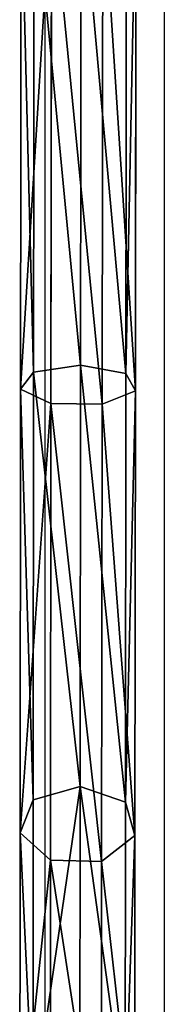
# Model space of a CAD drawing. Units: inches. Extents: x -246 to 543, y -345 to 563.
# Drawn here: x 193 to 195, y 27 to 40 of the extents above; entities that cross this region are included whole.
import ezdxf

# ---------------------------------------------------------------- set-up
doc = ezdxf.new("R2010")
doc.units = ezdxf.units.IN
doc.header["$MEASUREMENT"] = 0
doc.layers.get('0').update_dxf_attribs({"true_color": 0xffffff})
doc.layers.add('strefa_bezpieczenstwa', color=1, linetype='Continuous')

# ---------------------------------------------------------------- blocks, each defined once
blk = doc.blocks.new('Grupa_257')
at = {"color": 18, "true_color": 0x000000}
for p, q in [((0.821, 26.777, 1.512), (0.813, 20.239, 2.566)), ((0.185, 20.146, 2.302), (0.193, 26.755, 1.237)), ((0.426, 26.658, 0.024), (0.417, 19.73, 1.141)), ((1.111, 26.656), (1.102, 19.721, 1.118)), ((1.428, 26.751, 1.194), (1.419, 20.129, 2.261)), ((1.556, 26.697, 0.52), (1.548, 19.899, 1.616)), ((0.813, 20.239, 2.566), (0.185, 20.146, 2.302)), ((0.813, 20.239, 2.566), (0.807, 14.603, 5.848)), ((1.419, 20.129, 2.261), (0.813, 20.239, 2.566)), ((0.185, 20.146, 2.302), (0.009, 19.919, 1.668)), ((0.18, 14.421, 5.636), (0.185, 20.146, 2.302)), ((1.419, 20.129, 2.261), (1.414, 14.391, 5.602)), ((1.548, 19.899, 1.616), (1.419, 20.129, 2.261)), ((0.009, 19.919, 1.668), (0.417, 19.73, 1.141)), ((1.102, 19.721, 1.118), (1.548, 19.899, 1.616)), ((1.548, 19.899, 1.616), (1.542, 13.944, 5.083)), ((0.417, 19.73, 1.141), (0.411, 13.615, 4.701)), ((0.417, 19.73, 1.141), (1.102, 19.721, 1.118)), ((1.102, 19.721, 1.118), (1.096, 13.599, 4.682)), ((0.807, 14.603, 5.848), (0.18, 14.421, 5.636)), ((0.807, 14.603, 5.848), (0.806, 10.522, 10.936)), ((1.414, 14.391, 5.602), (0.807, 14.603, 5.848)), ((0.18, 14.421, 5.636), (0.003, 13.981, 5.125)), ((0.178, 10.276, 10.804), (0.18, 14.421, 5.636)), ((1.414, 14.391, 5.602), (1.412, 10.236, 10.782)), ((1.542, 13.944, 5.083), (1.414, 14.391, 5.602)), ((0.003, 13.981, 5.125), (0.411, 13.615, 4.701)), ((1.096, 13.599, 4.682), (1.542, 13.944, 5.083)), ((1.542, 13.944, 5.083), (1.541, 9.633, 10.459)), ((0.411, 13.615, 4.701), (0.41, 9.188, 10.221)), ((0.411, 13.615, 4.701), (1.096, 13.599, 4.682)), ((1.096, 13.599, 4.682), (1.094, 9.166, 10.209))]:
    blk.add_line(p, q, dxfattribs=at)
at = {"color": 18, "true_color": 0x000000, "extrusion": (-0.999999, 0.001419, 0.000851624)}
blk.add_arc((-26.252, 19.371, 0.021), 18.802, 268.6269, 352.8537, dxfattribs=at)
at = {"color": 18, "true_color": 0x000000}
mesh = blk.add_polyface(dxfattribs=at)
corners = [(0.193, 26.755, 1.237), (0.813, 20.239, 2.566), (0.185, 20.146, 2.302), (0.821, 26.777, 1.512)]
mesh.append_faces([[corners[k] for k in face] for face in [(0, 1, 2), (1, 0, 3)]], dxfattribs={"vtx0": -1, "color": 18})
mesh = blk.add_polyface(dxfattribs=at)
corners = [(0.821, 26.777, 1.512), (1.419, 20.129, 2.261), (0.813, 20.239, 2.566), (1.428, 26.751, 1.194)]
mesh.append_faces([[corners[k] for k in face] for face in [(0, 1, 2), (1, 0, 3)]], dxfattribs={"vtx0": -1, "color": 18})
mesh = blk.add_polyface(dxfattribs=at)
corners = [(0.017, 26.702, 0.575), (0.185, 20.146, 2.302), (0.009, 19.919, 1.668), (0.193, 26.755, 1.237)]
mesh.append_faces([[corners[k] for k in face] for face in [(0, 1, 2), (1, 0, 3)]], dxfattribs={"vtx0": -1, "color": 18})
mesh = blk.add_polyface(dxfattribs=at)
corners = [(0.426, 26.658, 0.024), (0.009, 19.919, 1.668), (0.417, 19.73, 1.141), (0.017, 26.702, 0.575)]
mesh.append_faces([[corners[k] for k in face] for face in [(0, 1, 2), (1, 0, 3)]], dxfattribs={"vtx0": -1, "color": 18})
mesh = blk.add_polyface(dxfattribs=at)
corners = [(1.102, 19.721, 1.118), (0.426, 26.658, 0.024), (0.417, 19.73, 1.141), (1.111, 26.656)]
mesh.append_faces([[corners[k] for k in face] for face in [(0, 1, 2), (1, 0, 3)]], dxfattribs={"vtx0": -1, "color": 18})
mesh = blk.add_polyface(dxfattribs=at)
corners = [(1.548, 19.899, 1.616), (1.111, 26.656), (1.102, 19.721, 1.118), (1.556, 26.697, 0.52)]
mesh.append_faces([[corners[k] for k in face] for face in [(0, 1, 2), (1, 0, 3)]], dxfattribs={"vtx0": -1, "color": 18})
mesh = blk.add_polyface(dxfattribs=at)
corners = [(1.419, 20.129, 2.261), (1.556, 26.697, 0.52), (1.548, 19.899, 1.616), (1.428, 26.751, 1.194)]
mesh.append_faces([[corners[k] for k in face] for face in [(0, 1, 2), (1, 0, 3)]], dxfattribs={"vtx0": -1, "color": 18})
mesh = blk.add_polyface(dxfattribs=at)
corners = [(0.185, 20.146, 2.302), (0.807, 14.603, 5.848), (0.18, 14.421, 5.636), (0.813, 20.239, 2.566)]
mesh.append_faces([[corners[k] for k in face] for face in [(0, 1, 2), (1, 0, 3)]], dxfattribs={"vtx0": -1, "color": 18})
mesh = blk.add_polyface(dxfattribs=at)
corners = [(0.813, 20.239, 2.566), (1.414, 14.391, 5.602), (0.807, 14.603, 5.848), (1.419, 20.129, 2.261)]
mesh.append_faces([[corners[k] for k in face] for face in [(0, 1, 2), (1, 0, 3)]], dxfattribs={"vtx0": -1, "color": 18})
mesh = blk.add_polyface(dxfattribs=at)
corners = [(0.009, 19.919, 1.668), (0.18, 14.421, 5.636), (0.003, 13.981, 5.125), (0.185, 20.146, 2.302)]
mesh.append_faces([[corners[k] for k in face] for face in [(0, 1, 2), (1, 0, 3)]], dxfattribs={"vtx0": -1, "color": 18})
mesh = blk.add_polyface(dxfattribs=at)
corners = [(1.414, 14.391, 5.602), (1.548, 19.899, 1.616), (1.542, 13.944, 5.083), (1.419, 20.129, 2.261)]
mesh.append_faces([[corners[k] for k in face] for face in [(0, 1, 2), (1, 0, 3)]], dxfattribs={"vtx0": -1, "color": 18})
mesh = blk.add_polyface(dxfattribs=at)
corners = [(0.417, 19.73, 1.141), (0.003, 13.981, 5.125), (0.411, 13.615, 4.701), (0.009, 19.919, 1.668)]
mesh.append_faces([[corners[k] for k in face] for face in [(0, 1, 2), (1, 0, 3)]], dxfattribs={"vtx0": -1, "color": 18})
mesh = blk.add_polyface(dxfattribs=at)
corners = [(1.542, 13.944, 5.083), (1.102, 19.721, 1.118), (1.096, 13.599, 4.682), (1.548, 19.899, 1.616)]
mesh.append_faces([[corners[k] for k in face] for face in [(0, 1, 2), (1, 0, 3)]], dxfattribs={"vtx0": -1, "color": 18})
mesh = blk.add_polyface(dxfattribs=at)
corners = [(1.096, 13.599, 4.682), (0.417, 19.73, 1.141), (0.411, 13.615, 4.701), (1.102, 19.721, 1.118)]
mesh.append_faces([[corners[k] for k in face] for face in [(0, 1, 2), (1, 0, 3)]], dxfattribs={"vtx0": -1, "color": 18})
mesh = blk.add_polyface(dxfattribs=at)
corners = [(0.807, 14.603, 5.848), (0.178, 10.276, 10.804), (0.18, 14.421, 5.636), (0.806, 10.522, 10.936)]
mesh.append_faces([[corners[k] for k in face] for face in [(0, 1, 2), (1, 0, 3)]], dxfattribs={"vtx0": -1, "color": 18})
mesh = blk.add_polyface(dxfattribs=at)
corners = [(1.412, 10.236, 10.782), (0.807, 14.603, 5.848), (1.414, 14.391, 5.602), (0.806, 10.522, 10.936)]
mesh.append_faces([[corners[k] for k in face] for face in [(0, 1, 2), (1, 0, 3)]], dxfattribs={"vtx0": -1, "color": 18})
mesh = blk.add_polyface(dxfattribs=at)
corners = [(0.003, 13.981, 5.125), (0.178, 10.276, 10.804), (0.002, 9.682, 10.486), (0.18, 14.421, 5.636)]
mesh.append_faces([[corners[k] for k in face] for face in [(0, 1, 2), (1, 0, 3)]], dxfattribs={"vtx0": -1, "color": 18})
mesh = blk.add_polyface(dxfattribs=at)
corners = [(1.412, 10.236, 10.782), (1.542, 13.944, 5.083), (1.541, 9.633, 10.459), (1.414, 14.391, 5.602)]
mesh.append_faces([[corners[k] for k in face] for face in [(0, 1, 2), (1, 0, 3)]], dxfattribs={"vtx0": -1, "color": 18})
mesh = blk.add_polyface(dxfattribs=at)
corners = [(0.411, 13.615, 4.701), (0.002, 9.682, 10.486), (0.41, 9.188, 10.221), (0.003, 13.981, 5.125)]
mesh.append_faces([[corners[k] for k in face] for face in [(0, 1, 2), (1, 0, 3)]], dxfattribs={"vtx0": -1, "color": 18})
mesh = blk.add_polyface(dxfattribs=at)
corners = [(1.541, 9.633, 10.459), (1.096, 13.599, 4.682), (1.094, 9.166, 10.209), (1.542, 13.944, 5.083)]
mesh.append_faces([[corners[k] for k in face] for face in [(0, 1, 2), (1, 0, 3)]], dxfattribs={"vtx0": -1, "color": 18})
mesh = blk.add_polyface(dxfattribs=at)
corners = [(0.411, 13.615, 4.701), (1.094, 9.166, 10.209), (1.096, 13.599, 4.682), (0.41, 9.188, 10.221)]
mesh.append_faces([[corners[k] for k in face] for face in [(0, 1, 2), (1, 0, 3)]], dxfattribs={"vtx0": -1, "color": 18})
blk = doc.blocks.new('Grupa_14')
at = {"color": 18, "true_color": 0x000000}
blk.add_blockref('Grupa_257', (0.256, 0.318, 0.379), dxfattribs=at)
blk = doc.blocks.new('Grupa_71')
blk.add_blockref('Grupa_14', (-30.062, 0.007, 0.073))
blk = doc.blocks.new('Grupa_21')
blk.add_blockref('Grupa_71', (91.057, 1.075, 19.007))
blk = doc.blocks.new('Grupa_22')
blk.add_blockref('Grupa_21', (37.21, 0.096, -18.751))
blk = doc.blocks.new('0206')
for p, q in [((49.697, -88.404), (49.697, -113.233)), ((51.297, -88.404), (51.297, -113.233))]:
    blk.add_line(p, q)
blk = doc.blocks.new('206s1')
blk.add_blockref('0206', (0, 0))

msp = doc.modelspace()

# ---------------------------------------------------------------- block references
msp.add_blockref('Grupa_22', (94.968, 13.527, 114.19))
at = {"layer": 'strefa_bezpieczenstwa'}
msp.add_blockref('206s1', (144.068, 132.382), dxfattribs=at)

doc.saveas('drawing.dxf')
